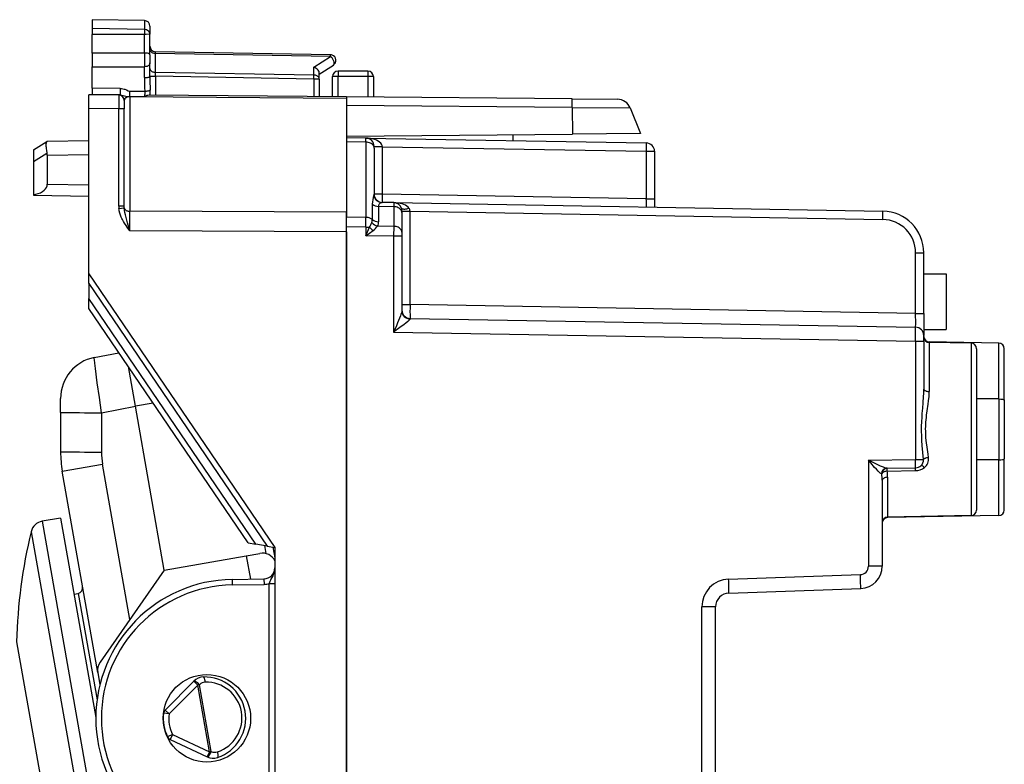
# Model space of a CAD drawing. Extents: x 0 to 420, y 0 to 297.
# Drawn here: x 83 to 118, y 143 to 170 of the extents above; entities that cross this region are included whole.
import ezdxf

# ---------------------------------------------------------------- set-up
doc = ezdxf.new("R2010")
doc.units = 0
doc.layers.get('0').update_dxf_attribs({"linetype": 'CONTINUOUS'})

msp = doc.modelspace()

# ---------------------------------------------------------------- linework, layer by layer
at = {"color": 7}
for p, q in [((85.281761, 170.15683), (85.281761, 169.834564)), ((87.160248, 170.124039), (85.281761, 170.15683)), ((87.160248, 170.124039), (85.281761, 170.15683)), ((87.160248, 170.124039), (87.160248, 169.805298)), ((87.356758, 169.924072), (87.356758, 169.637833)), ((85.281761, 169.834564), (85.281761, 169.618484)), ((87.160248, 169.805298), (85.281761, 169.834564)), ((87.160248, 169.624649), (85.281761, 169.618484)), ((85.281761, 168.947937), (85.281761, 169.618484)), ((87.160248, 169.805298), (87.160248, 169.624649)), ((87.160248, 168.954086), (87.160248, 169.624649)), ((87.356758, 168.893433), (87.356758, 169.637833)), ((87.160187, 168.954086), (85.281761, 168.947937)), ((85.281761, 168.947937), (85.281761, 168.751678)), ((87.159286, 168.954102), (87.160187, 168.757843)), ((87.356758, 168.893433), (87.356758, 168.757843)), ((87.551826, 168.944885), (87.5532, 169.003311)), ((87.551826, 168.261871), (87.551826, 168.944885)), ((93.861694, 168.834747), (87.551826, 168.944885)), ((93.860252, 168.893311), (87.553268, 169.003403)), ((93.261696, 168.444183), (93.861694, 168.834747)), ((85.281761, 168.751678), (85.281761, 168.456833)), ((87.160187, 168.757843), (87.159286, 168.462982)), ((87.356758, 168.757843), (87.356758, 168.598755)), ((87.356758, 168.112579), (87.356758, 168.598755)), ((93.456757, 168.194336), (93.965866, 168.525726)), ((85.281761, 168.456833), (87.159286, 168.462982)), ((85.281761, 167.693268), (85.281761, 168.456833)), ((87.160248, 168.075012), (87.160248, 168.462982)), ((87.356758, 168.120422), (87.553268, 168.120422)), ((87.553268, 168.120422), (87.551826, 168.261871)), ((93.261696, 168.162201), (87.551826, 168.261871)), ((93.260246, 168.020813), (87.553268, 168.120422)), ((87.553268, 168.120422), (87.553268, 167.435913)), ((93.261696, 168.162201), (93.261696, 168.444183)), ((93.456757, 168.020813), (93.456757, 168.241882)), ((94.13176, 168.306824), (94.13176, 168.110321)), ((95.206757, 168.306824), (94.13176, 168.306824)), ((95.206757, 168.306824), (95.206757, 168.110321)), ((93.456757, 168.020813), (93.260246, 168.020813)), ((93.260246, 168.020813), (93.260246, 167.386108)), ((93.456757, 168.020813), (93.456757, 167.384399)), ((93.931763, 167.380249), (93.931755, 168.106827)), ((94.13176, 167.37851), (94.13176, 168.110321)), ((95.206757, 168.110321), (94.13176, 168.110321)), ((95.206757, 168.110321), (95.206757, 167.369125)), ((95.406761, 168.106827), (95.406761, 167.367371)), ((86.233505, 167.447433), (85.156761, 167.456833)), ((85.156761, 166.956848), (85.156761, 167.456573)), ((86.280685, 167.684555), (85.281761, 167.693268)), ((85.281761, 167.693268), (85.281761, 167.455734)), ((86.282433, 167.447006), (86.233505, 167.447433)), ((86.233543, 167.447174), (86.233505, 166.947449)), ((86.628349, 167.580688), (87.171547, 167.582336)), ((86.630051, 167.393555), (86.628349, 167.580688)), ((94.431763, 167.375885), (87.323669, 167.437927)), ((86.431755, 167.247284), (86.431755, 166.947449)), ((86.630013, 167.385391), (86.630013, 163.25885)), ((94.431763, 167.317322), (86.630013, 167.385391)), ((86.630051, 167.393555), (87.160599, 167.392059)), ((102.565041, 167.304916), (94.431763, 167.375885)), ((94.431763, 167.375549), (94.431763, 167.317322)), ((94.431763, 167.317322), (94.431763, 163.230652)), ((102.568756, 166.993759), (94.431763, 167.064774)), ((102.565041, 167.304916), (104.198868, 167.290649)), ((86.233505, 166.947449), (85.156761, 166.956848)), ((85.156761, 165.956833), (85.156761, 166.956848)), ((86.233505, 163.445343), (86.233505, 166.947449)), ((86.431755, 166.947449), (86.233505, 166.947449)), ((86.431763, 163.445343), (86.431755, 166.947449)), ((102.568756, 166.993759), (104.657478, 166.979492)), ((102.568756, 166.993759), (102.575546, 166.040405)), ((104.657478, 166.979492), (105.031761, 166.061829)), ((85.156761, 166.268372), (85.156761, 166.306824)), ((94.431763, 165.96933), (102.575546, 166.040405)), ((100.431763, 166.021698), (100.431763, 165.802094)), ((105.031761, 166.061829), (102.575546, 166.040405)), ((83.156761, 165.471924), (83.648567, 165.775635)), ((83.656227, 165.780365), (83.648567, 165.775635)), ((83.656685, 165.78064), (85.156761, 165.806824)), ((85.156761, 161.006836), (85.156761, 165.956833)), ((95.136993, 165.894516), (94.431763, 165.90683)), ((94.431763, 165.906616), (94.431763, 165.760361)), ((94.431763, 165.760361), (94.431763, 163.052353)), ((95.137314, 165.748047), (94.431763, 165.760361)), ((95.136993, 165.894516), (105.236992, 165.718231)), ((95.137314, 165.748047), (95.137062, 165.89418)), ((95.137276, 165.894516), (95.155411, 165.893631)), ((95.137314, 165.748047), (95.137314, 163.040039)), ((83.156761, 165.471619), (83.156761, 165.046509)), ((83.156761, 165.046509), (83.64856, 165.350204)), ((83.656685, 165.280716), (85.156761, 165.3069)), ((83.656685, 165.280716), (83.656685, 164.232956)), ((95.431763, 165.53598), (95.431763, 165.594482)), ((95.726524, 165.584274), (95.431763, 165.584274)), ((95.431763, 165.53598), (95.431763, 163.87793)), ((95.72644, 165.58905), (95.726517, 165.584641)), ((95.726524, 165.584274), (105.237, 165.418274)), ((95.726524, 165.584274), (95.726524, 163.87793)), ((105.237, 165.418274), (105.531761, 165.418274)), ((105.237, 165.418274), (105.237, 163.711929)), ((105.531761, 165.418274), (105.531761, 163.711929)), ((83.156761, 165.046509), (83.156761, 163.854431)), ((83.656685, 164.232956), (85.156761, 164.206772)), ((95.726524, 163.87793), (95.431763, 163.87793)), ((105.237, 163.711929), (95.726524, 163.87793)), ((83.156761, 163.854431), (83.156761, 163.841736)), ((83.156761, 163.841736), (85.156761, 163.806824)), ((95.365837, 163.513306), (95.365791, 162.960678)), ((96.136993, 163.570816), (95.710251, 163.578262)), ((96.136993, 163.570816), (113.757935, 163.263245)), ((96.137047, 163.570602), (96.137314, 163.424393)), ((105.237, 163.711929), (105.531761, 163.711929)), ((105.531761, 163.711929), (105.531761, 163.40683)), ((86.431763, 163.445343), (86.233505, 163.445343)), ((86.238625, 163.355164), (86.434319, 163.377716)), ((86.434319, 163.377716), (86.431763, 163.445343)), ((94.431763, 163.230652), (86.630013, 163.25885)), ((86.630013, 162.551773), (86.630013, 163.25885)), ((94.431763, 163.256836), (94.431763, 163.230652)), ((94.431763, 162.523575), (94.431763, 163.230652)), ((95.594368, 163.433868), (95.594269, 162.881287)), ((96.137314, 163.424393), (95.594368, 163.433868)), ((96.137314, 163.424393), (96.137314, 162.717102)), ((96.431763, 163.266418), (96.431763, 163.212296)), ((96.431763, 163.260574), (96.726524, 163.260574)), ((96.431763, 163.212296), (96.431763, 162.505005)), ((96.726517, 163.261063), (96.726471, 163.263489)), ((96.726524, 159.901611), (96.726524, 163.260574)), ((96.726524, 163.260574), (113.757935, 162.963287)), ((94.431763, 162.698822), (94.431763, 163.052353)), ((95.137314, 163.040039), (94.431763, 163.052353)), ((95.134377, 162.686554), (95.137314, 163.040039)), ((94.431763, 162.523575), (86.630013, 162.551773)), ((94.431763, 127.314842), (94.431763, 162.698822)), ((95.134377, 162.686554), (94.431763, 162.698822)), ((94.431763, 162.523575), (94.431763, 127.490089)), ((95.134377, 162.686554), (95.134377, 162.381027)), ((95.134377, 162.686554), (95.267479, 162.686554)), ((95.134377, 162.381027), (95.267479, 162.686554)), ((95.134377, 162.381027), (95.398758, 162.570282)), ((96.137314, 162.717102), (95.558434, 162.727203)), ((96.137314, 162.717102), (96.134377, 162.363571)), ((96.431763, 162.505005), (96.431763, 162.363571)), ((96.134377, 162.363571), (95.134377, 162.381027)), ((96.431763, 162.363571), (96.134377, 162.363571)), ((96.134377, 162.363571), (96.134377, 158.912018)), ((96.431763, 162.363571), (96.431763, 159.674896)), ((114.936996, 161.763474), (115.231758, 161.763474)), ((114.936996, 159.58374), (114.936996, 161.763474)), ((115.231758, 159.58374), (115.231758, 161.763474)), ((85.156761, 161.006836), (91.856766, 151.15683)), ((85.156761, 160.654984), (85.156761, 161.006836)), ((115.231758, 161.006836), (116.031761, 161.006836)), ((116.031761, 161.006836), (116.031761, 159.006836)), ((85.156761, 160.654984), (91.584816, 151.204788)), ((85.156761, 160.654984), (85.156761, 160.117798)), ((91.169632, 151.277985), (85.156761, 160.117798)), ((85.156761, 159.762222), (85.156761, 160.117798)), ((90.894798, 151.326447), (85.156761, 159.762222)), ((96.431763, 159.901611), (96.726524, 159.901611)), ((114.936996, 159.58374), (96.726524, 159.901611)), ((96.726028, 159.384979), (96.726471, 159.401459)), ((96.726524, 159.401688), (114.936996, 159.083832)), ((114.936996, 159.58374), (115.231758, 159.58374)), ((115.231758, 159.58374), (115.231758, 158.784271)), ((96.134377, 158.912018), (114.93438, 158.583862)), ((115.231758, 159.006836), (116.031761, 159.006836)), ((114.93438, 158.583862), (115.231758, 158.583862)), ((114.93438, 158.583862), (114.93438, 154.32782)), ((115.231758, 158.583862), (115.231758, 158.783463)), ((115.231758, 158.583862), (115.231758, 156.859558)), ((115.428268, 158.554016), (115.428268, 158.548996)), ((117.935249, 158.510269), (115.428268, 158.554016)), ((117.935249, 158.510254), (115.428268, 158.554016)), ((115.428268, 158.536575), (115.428268, 156.772308)), ((116.935249, 158.510269), (115.428268, 158.536575)), ((116.935249, 158.510269), (115.428268, 158.536575)), ((116.935249, 158.510269), (116.935249, 152.303406)), ((117.13176, 158.310303), (117.13176, 152.503372)), ((117.935249, 156.502899), (117.935249, 158.510269)), ((118.13176, 156.46579), (118.13176, 158.310303)), ((85.352242, 157.994705), (86.241455, 158.167542)), ((86.832352, 156.24559), (86.581642, 157.667419)), ((84.138451, 156.013062), (84.138451, 156.522003)), ((117.935249, 156.502899), (117.13176, 156.505463)), ((117.935249, 156.502899), (117.935249, 154.31076)), ((118.13176, 156.46579), (118.13176, 154.347885)), ((85.612671, 156.008514), (86.832352, 156.24559)), ((87.479103, 156.348022), (86.832352, 156.24559)), ((87.87429, 150.336456), (86.832352, 156.24559)), ((84.138451, 156.013062), (84.138451, 154.597092)), ((85.612671, 156.008514), (85.612671, 154.592545)), ((113.236122, 154.298187), (114.93438, 154.32782)), ((113.236122, 154.298187), (113.23613, 150.479385)), ((114.93438, 154.32782), (115.217102, 154.32782)), ((117.935249, 154.31076), (117.13176, 154.308212)), ((117.935249, 152.303406), (117.935249, 154.31076)), ((118.13176, 152.503372), (118.13176, 154.347885)), ((84.199219, 153.902496), (85.65065, 154.158432)), ((86.636322, 148.568436), (85.65065, 154.158432)), ((113.900787, 154.009781), (114.936996, 154.027878)), ((113.913918, 153.905182), (113.913918, 154.01001)), ((114.936996, 153.922485), (114.936996, 154.027878)), ((85.476776, 146.65712), (84.199219, 153.902496)), ((113.721512, 153.810043), (113.712128, 153.809814)), ((113.731766, 153.573608), (113.731766, 150.479385)), ((113.913918, 153.905182), (114.936996, 153.922485)), ((113.928268, 153.682846), (113.928268, 152.250916)), ((84.141068, 152.216736), (83.476158, 152.099503)), ((84.141068, 152.216736), (85.406784, 145.038528)), ((117.935249, 152.303406), (113.928268, 152.233459)), ((116.935249, 152.303406), (113.928268, 152.250916)), ((113.928268, 152.251266), (113.928268, 152.233459)), ((83.476158, 152.099503), (86.084465, 137.307037)), ((83.076767, 151.723724), (85.587036, 137.487305)), ((90.894798, 151.326447), (91.169632, 151.277985)), ((91.584816, 151.204788), (91.169632, 151.277985)), ((91.480331, 151.223206), (91.530891, 150.936462)), ((91.584816, 151.204788), (91.85643, 151.156891)), ((91.789246, 151.168732), (91.856766, 150.785828)), ((91.856766, 151.15683), (91.856766, 138.856827)), ((87.87429, 150.336456), (90.82872, 150.857391)), ((90.82872, 150.857391), (91.321121, 150.944214)), ((90.82872, 150.857391), (90.976807, 150.017548)), ((113.731766, 150.479385), (113.23613, 150.479385)), ((87.87429, 150.336456), (85.559608, 147.030731)), ((90.319504, 150.006073), (91.463745, 150.026047)), ((91.463745, 150.026047), (91.467232, 149.82608)), ((108.201225, 150.013855), (112.946594, 150.179565)), ((90.319504, 150.006073), (90.32299, 149.806091)), ((90.32299, 149.806091), (91.467232, 149.82608)), ((91.656761, 140.153366), (91.656761, 149.860291)), ((91.656761, 149.860291), (91.856766, 149.860291)), ((108.21431, 149.51416), (112.959686, 149.679871)), ((84.624825, 149.473236), (84.775337, 149.503555)), ((84.624825, 149.473236), (84.775337, 149.503555)), ((84.775337, 149.503555), (85.451088, 145.671158)), ((107.731766, 149.014465), (107.23613, 149.014465)), ((107.23613, 141.199203), (107.23613, 149.014465)), ((107.731766, 141.199203), (107.731766, 149.014465)), ((82.551537, 147.759521), (83.818695, 140.573151)), ((85.476776, 146.65712), (85.554817, 146.214554)), ((87.901756, 145.302734), (88.935875, 146.343353)), ((88.043617, 145.161758), (89.077736, 146.202362)), ((88.938881, 146.346375), (88.935875, 146.343353)), ((89.077736, 146.202362), (88.935875, 146.343353)), ((89.140495, 146.21344), (89.077736, 146.202362)), ((89.50135, 143.799927), (89.077736, 146.202362)), ((89.143501, 146.216461), (89.140495, 146.21344)), ((89.56411, 143.811005), (89.140495, 146.21344)), ((88.043617, 145.161758), (87.84507, 145.185822)), ((88.043617, 145.161758), (87.901756, 145.302734)), ((88.173691, 144.424103), (87.995346, 144.333572)), ((88.173691, 144.424103), (88.0886, 144.243103)), ((88.173691, 144.424103), (89.50135, 143.799927)), ((88.0886, 144.243103), (89.41626, 143.618927)), ((89.50135, 143.799927), (89.41626, 143.618927)), ((89.56411, 143.811005), (89.50135, 143.799927)), ((89.56797, 143.809174), (89.56411, 143.811005)), ((89.420128, 143.617126), (89.41626, 143.618927))]:
    msp.add_line(p, q, dxfattribs=at)
for points in [[(87.356758, 169.637833), (87.354355, 169.663544), (87.347191, 169.688751), (87.335503, 169.712585), (87.313072, 169.741745), (87.274422, 169.772522), (87.230286, 169.792847), (87.18988, 169.802567), (87.160248, 169.805298)], [(87.356758, 169.637833), (87.35672, 169.637634), (87.356377, 169.637222), (87.355698, 169.63681), (87.353325, 169.635986), (87.327354, 169.63237), (87.226952, 169.627106), (87.160248, 169.624649)], [(87.356758, 168.893433), (87.354485, 168.906189), (87.346298, 168.918518), (87.330856, 168.929352), (87.317017, 168.935272), (87.300316, 168.940338), (87.268898, 168.94664), (87.233498, 168.950882), (87.160248, 168.954086)], [(87.356758, 169.086273), (87.358727, 169.066467), (87.364601, 169.047028), (87.374275, 169.028381), (87.38755, 169.010864), (87.404152, 168.994843), (87.423759, 168.980652), (87.445992, 168.968506), (87.470421, 168.958679), (87.496544, 168.951385), (87.523857, 168.946747), (87.551826, 168.944885)], [(93.861702, 168.834747), (93.861671, 168.846527), (93.86161, 168.857147), (93.861519, 168.866516), (93.861397, 168.874573), (93.861229, 168.881226), (93.861031, 168.886475), (93.860802, 168.890259), (93.860542, 168.892548), (93.860237, 168.893311)], [(93.965858, 168.525726), (93.976234, 168.534698), (93.984383, 168.546661), (93.990135, 168.56134), (93.993401, 168.578491), (93.994118, 168.597778), (93.992256, 168.618866), (93.987892, 168.641327), (93.981056, 168.664764), (93.971901, 168.688751), (93.960594, 168.712799), (93.94735, 168.736511), (93.932411, 168.759399), (93.916069, 168.781067), (93.898613, 168.801086), (93.880379, 168.819092), (93.861702, 168.834747)], [(87.356758, 168.598755), (87.355568, 168.581085), (87.35144, 168.562714), (87.346436, 168.549957), (87.339386, 168.537369), (87.330231, 168.525223), (87.319031, 168.513794), (87.305916, 168.503326), (87.291069, 168.493973), (87.272369, 168.484802), (87.251915, 168.477173), (87.207245, 168.466766), (87.160248, 168.462982)], [(87.160255, 168.075012), (87.188362, 168.0755), (87.215843, 168.076691), (87.242149, 168.078613), (87.266762, 168.081207), (87.289162, 168.084412), (87.308937, 168.088196), (87.325691, 168.092468), (87.339088, 168.097137), (87.348839, 168.102112), (87.354774, 168.1073), (87.356758, 168.112579)], [(87.356758, 168.403259), (87.358727, 168.383453), (87.364601, 168.364044), (87.374275, 168.345398), (87.38755, 168.327881), (87.404152, 168.311859), (87.423759, 168.297638), (87.445992, 168.285492), (87.470421, 168.275696), (87.496544, 168.268402), (87.523857, 168.263763), (87.551826, 168.261871)], [(93.260262, 168.020813), (93.260536, 168.038239), (93.260811, 168.055542), (93.261024, 168.072571), (93.261238, 168.089203), (93.261391, 168.105316), (93.261528, 168.120789), (93.26162, 168.135498), (93.261665, 168.149353), (93.261696, 168.162231)], [(93.456757, 168.241882), (93.455711, 168.25676), (93.452614, 168.272003), (93.446693, 168.289627), (93.438477, 168.307098), (93.417862, 168.33844), (93.40271, 168.356079), (93.385811, 168.372696), (93.347847, 168.402313), (93.305923, 168.426376), (93.261696, 168.444183)], [(93.456764, 168.020813), (93.454781, 168.040619), (93.448906, 168.060059), (93.439247, 168.078705), (93.425972, 168.096222), (93.40937, 168.112244), (93.389748, 168.126465), (93.367516, 168.13858), (93.343086, 168.148407), (93.316963, 168.155701), (93.28965, 168.160339), (93.261696, 168.162231)], [(94.131752, 168.110321), (94.103294, 168.110291), (94.075417, 168.110168), (94.048683, 168.109985), (94.023628, 168.109772), (94.000786, 168.109467), (93.980598, 168.109131), (93.963509, 168.108704), (93.949837, 168.108276), (93.939857, 168.107819), (93.933784, 168.10733), (93.93177, 168.106812)], [(95.406746, 168.106812), (95.404732, 168.10733), (95.398659, 168.107819), (95.38868, 168.108276), (95.375008, 168.108704), (95.357918, 168.109131), (95.33773, 168.109467), (95.314888, 168.109772), (95.289833, 168.109985), (95.2631, 168.110168), (95.235222, 168.110291), (95.206764, 168.110321)], [(86.280678, 167.68457), (86.280373, 167.657715), (86.280159, 167.630676), (86.280006, 167.603912), (86.279915, 167.577942), (86.279915, 167.553253), (86.280006, 167.530273), (86.280159, 167.50943), (86.280373, 167.491089), (86.280678, 167.475647), (86.281044, 167.463287), (86.281441, 167.454285), (86.281929, 167.448853), (86.282417, 167.447021)], [(86.280685, 167.684555), (86.332741, 167.681244), (86.38192, 167.673035), (86.429138, 167.660706), (86.458237, 167.651047), (86.510208, 167.630219), (86.574234, 167.600372), (86.617172, 167.582626), (86.628349, 167.580688)], [(86.282433, 167.447006), (86.31871, 167.444656), (86.342468, 167.441177), (86.388748, 167.431046), (86.439659, 167.417389), (86.490837, 167.404907), (86.536896, 167.397568), (86.567352, 167.395111), (86.630051, 167.393555)], [(87.171547, 167.582336), (87.172951, 167.529648), (87.167114, 167.474655), (87.161926, 167.442032), (87.159904, 167.426346), (87.159134, 167.403046), (87.160599, 167.392059)], [(87.171547, 167.582336), (87.200691, 167.584137), (87.229134, 167.586731), (87.256264, 167.590027), (87.281502, 167.593933), (87.304314, 167.59845), (87.324196, 167.603394), (87.340736, 167.608673), (87.353554, 167.614227), (87.362404, 167.619873)], [(86.630013, 167.385391), (86.594292, 167.383545), (86.561012, 167.377502), (86.531494, 167.368103), (86.512115, 167.359375), (86.495094, 167.349594), (86.479912, 167.338638), (86.467026, 167.327011), (86.455811, 167.314224), (86.446854, 167.301025), (86.435478, 167.274475), (86.431755, 167.247437)], [(86.630013, 167.385406), (86.630013, 167.386353), (86.630013, 167.387268), (86.630028, 167.388184), (86.630028, 167.389099), (86.630043, 167.390015), (86.630043, 167.3909), (86.630043, 167.391785), (86.630043, 167.3927), (86.630043, 167.393555)], [(102.568764, 166.993774), (102.568871, 167.052826), (102.568855, 167.107605), (102.568672, 167.157166), (102.568367, 167.200653), (102.56794, 167.237305), (102.567375, 167.266479), (102.566689, 167.28772), (102.56591, 167.300598), (102.565041, 167.304932)], [(83.648567, 165.775635), (83.637566, 165.765793), (83.628304, 165.751007), (83.621147, 165.732437), (83.615746, 165.709961), (83.611855, 165.681656), (83.60997, 165.649811), (83.610214, 165.608246), (83.612976, 165.563263), (83.618637, 165.511261), (83.626801, 165.457108), (83.64856, 165.350204)], [(95.726433, 165.589417), (95.719795, 165.631714), (95.701439, 165.673279), (95.671761, 165.713257), (95.63131, 165.750854), (95.580925, 165.78537), (95.521584, 165.816071), (95.454506, 165.842377), (95.380989, 165.863739), (95.302513, 165.879761), (95.22065, 165.890076), (95.137001, 165.894531)], [(95.43177, 165.53598), (95.42878, 165.565796), (95.419899, 165.595062), (95.405281, 165.623108), (95.385231, 165.649445), (95.36013, 165.673523), (95.330498, 165.694885), (95.296913, 165.713043), (95.260048, 165.727722), (95.220619, 165.738556), (95.179451, 165.745392), (95.137306, 165.748047)], [(105.236992, 165.418274), (105.237679, 165.460938), (105.238258, 165.502747), (105.238686, 165.542847), (105.238991, 165.580414), (105.239143, 165.614685), (105.239143, 165.644928), (105.238991, 165.670593), (105.238686, 165.691101), (105.238258, 165.706055), (105.237679, 165.715149), (105.236992, 165.718231)], [(83.156746, 163.854431), (83.249153, 163.871521), (83.336006, 163.896637), (83.415474, 163.929199), (83.485817, 163.968506), (83.54554, 164.013733), (83.593361, 164.063904), (83.628288, 164.11795), (83.649544, 164.174683), (83.656685, 164.232941)], [(95.726524, 163.87793), (95.725838, 163.835266), (95.725258, 163.793457), (95.724831, 163.753357), (95.724525, 163.71579), (95.724373, 163.681519), (95.724373, 163.651276), (95.724525, 163.62561), (95.724831, 163.605103), (95.725258, 163.590149), (95.725838, 163.581055), (95.726524, 163.577972)], [(95.594368, 163.433868), (95.59671, 163.463379), (95.603897, 163.490082), (95.615417, 163.513718), (95.626205, 163.529022), (95.638474, 163.542465), (95.652206, 163.554276), (95.666504, 163.563904), (95.689705, 163.574615), (95.700523, 163.577393), (95.710251, 163.578262)], [(96.686058, 163.372345), (96.652779, 163.408752), (96.61039, 163.442719), (96.559608, 163.473694), (96.50135, 163.501099), (96.436623, 163.524506), (96.366585, 163.543457), (96.292412, 163.557648), (96.215431, 163.566833), (96.137001, 163.570801)], [(86.630013, 162.551773), (86.536057, 162.686279), (86.498146, 162.742691), (86.442307, 162.830276), (86.405365, 162.892715), (86.369751, 162.958008), (86.346527, 163.004425), (86.324394, 163.052612), (86.297256, 163.119461), (86.273361, 163.190155), (86.252663, 163.270157), (86.244682, 163.312027), (86.238625, 163.355164)], [(86.630013, 162.551773), (86.547302, 162.847137), (86.509163, 162.989502), (86.473381, 163.136673), (86.457535, 163.212601), (86.44355, 163.294983), (86.434319, 163.377716)], [(86.434319, 163.377716), (86.440712, 163.358429), (86.450859, 163.339966), (86.464546, 163.322693), (86.481514, 163.306915), (86.501442, 163.292999), (86.523918, 163.281158), (86.548515, 163.271667), (86.574745, 163.264709), (86.602089, 163.260406), (86.630013, 163.25885)], [(96.43177, 163.21228), (96.42878, 163.242126), (96.419899, 163.271362), (96.405281, 163.299438), (96.385231, 163.325775), (96.36013, 163.349854), (96.330498, 163.371216), (96.296913, 163.389404), (96.260048, 163.404053), (96.220619, 163.414917), (96.179451, 163.421753), (96.137306, 163.424377)], [(96.412315, 163.377136), (96.420265, 163.364624), (96.433693, 163.354523), (96.452309, 163.346985), (96.475777, 163.342194), (96.503578, 163.34024), (96.535194, 163.341156), (96.569954, 163.34494), (96.607201, 163.351501), (96.646156, 163.360687), (96.686073, 163.372345)], [(113.757942, 162.963287), (113.758629, 163.005981), (113.759193, 163.047791), (113.759636, 163.08786), (113.759926, 163.125427), (113.760078, 163.159668), (113.760078, 163.189941), (113.759926, 163.215576), (113.759636, 163.236115), (113.759193, 163.251068), (113.758629, 163.260193), (113.757942, 163.263245)], [(95.365791, 162.960693), (95.346443, 162.976135), (95.32505, 162.990173), (95.301826, 163.002686), (95.276985, 163.01355), (95.250786, 163.022675), (95.223457, 163.029907), (95.195259, 163.035278), (95.166451, 163.038635), (95.137306, 163.040039)], [(96.43177, 162.505005), (96.42878, 162.534851), (96.419899, 162.564087), (96.405281, 162.592163), (96.385231, 162.6185), (96.36013, 162.642578), (96.330498, 162.66391), (96.296913, 162.682098), (96.260048, 162.696777), (96.220619, 162.707611), (96.179451, 162.714447), (96.137306, 162.717102)], [(96.431763, 159.674896), (96.429787, 159.653336), (96.424522, 159.627747), (96.416801, 159.599365), (96.397034, 159.539124), (96.381729, 159.497177), (96.348404, 159.411621), (96.279457, 159.245605), (96.232529, 159.136414), (96.134377, 158.912018)], [(96.726028, 159.384979), (96.725014, 159.378845), (96.717834, 159.364502), (96.705956, 159.349045), (96.67276, 159.315292), (96.64241, 159.288361), (96.576828, 159.234863), (96.509033, 159.18277), (96.358971, 159.072418), (96.134377, 158.912018)], [(85.612671, 156.008514), (85.534775, 156.554962), (85.4618, 157.082382), (85.394058, 157.595398), (85.369682, 157.794159), (85.356323, 157.915756), (85.352615, 157.957108), (85.351227, 157.991074), (85.351555, 157.9935), (85.351791, 157.994232), (85.352081, 157.994629), (85.352242, 157.994705)], [(115.217102, 154.32782), (115.198212, 154.577377), (115.178131, 154.832031), (115.166672, 155.003159), (115.158401, 155.173889), (115.15432, 155.34375), (115.154968, 155.515289), (115.160309, 155.687164), (115.168167, 155.835403), (115.178246, 155.983124), (115.19339, 156.176392), (115.208588, 156.367584), (115.223358, 156.587616), (115.228485, 156.696899), (115.231758, 156.859558)], [(115.231758, 156.859558), (115.233757, 156.84729), (115.239693, 156.835236), (115.249443, 156.823669), (115.262825, 156.812866), (115.279579, 156.802948), (115.299355, 156.794159), (115.32177, 156.786682), (115.346382, 156.78064), (115.372688, 156.776184), (115.400154, 156.773407), (115.428261, 156.772308)], [(115.403839, 154.392624), (115.387894, 154.516556), (115.352051, 154.769791), (115.331421, 154.92572), (115.32235, 155.003876), (115.311035, 155.120789), (115.303246, 155.234665), (115.299194, 155.3479), (115.298729, 155.428406), (115.300293, 155.509033), (115.30925, 155.670776), (115.32486, 155.832626), (115.334557, 155.9133), (115.356239, 156.073486), (115.389679, 156.310196), (115.405289, 156.43338), (115.420433, 156.586548), (115.426163, 156.679718), (115.428268, 156.772308)], [(117.935249, 156.502899), (118.003723, 156.500458), (118.065697, 156.493469), (118.091408, 156.488297), (118.111847, 156.482086), (118.122681, 156.476974), (118.129456, 156.471481), (118.131508, 156.467697), (118.13176, 156.46579)], [(84.138451, 156.013062), (84.153389, 156.012421), (84.197899, 156.01178), (84.271095, 156.0112), (84.371529, 156.01062), (84.497185, 156.010101), (84.645576, 156.009644), (84.813728, 156.009277), (84.998329, 156.008942), (85.195656, 156.008728), (85.401802, 156.008575), (85.612679, 156.008514)], [(84.138451, 154.597107), (84.153389, 154.596436), (84.197899, 154.595825), (84.271095, 154.595215), (84.371529, 154.594666), (84.497185, 154.594147), (84.645576, 154.593689), (84.813728, 154.593292), (84.998329, 154.592987), (85.195656, 154.592743), (85.401802, 154.59259), (85.612679, 154.592529)], [(113.900787, 154.009781), (113.881348, 154.011414), (113.858276, 154.016388), (113.832443, 154.023987), (113.782654, 154.041855), (113.747818, 154.055847), (113.676857, 154.086487), (113.531013, 154.154205), (113.434868, 154.200607), (113.236122, 154.298187)], [(113.712128, 153.809814), (113.703728, 153.810959), (113.694153, 153.81456), (113.683609, 153.820282), (113.665024, 153.83316), (113.624512, 153.86792), (113.591286, 153.900116), (113.52507, 153.969391), (113.460434, 154.040665), (113.322815, 154.197784), (113.236122, 154.298187)], [(114.936989, 154.027863), (114.937325, 154.030914), (114.937523, 154.040039), (114.937614, 154.054993), (114.937584, 154.0755), (114.937431, 154.101135), (114.937172, 154.131409), (114.936806, 154.165649), (114.936317, 154.203217), (114.935753, 154.243317), (114.935097, 154.285126), (114.93438, 154.32782)], [(115.403831, 154.392609), (115.376183, 154.389038), (115.349144, 154.384308), (115.323235, 154.378448), (115.298958, 154.371613), (115.276802, 154.363922), (115.257179, 154.35553), (115.240486, 154.346619), (115.227028, 154.337311), (115.21711, 154.32782)], [(117.935249, 154.31076), (118.003723, 154.313202), (118.065697, 154.32019), (118.091408, 154.325363), (118.111847, 154.331573), (118.122681, 154.3367), (118.129456, 154.342194), (118.131508, 154.345978), (118.13176, 154.347885)], [(115.252373, 154.034668), (115.233925, 154.051453), (115.215889, 154.066284), (115.198586, 154.078949), (115.18232, 154.089203), (115.167427, 154.096863), (115.154121, 154.101746), (115.142693, 154.103821), (115.133339, 154.103027), (115.126228, 154.099396)], [(113.913918, 153.905182), (113.883675, 153.901215), (113.854195, 153.895111), (113.82621, 153.887024), (113.800346, 153.877136), (113.777199, 153.865723), (113.757332, 153.852966), (113.741188, 153.839233), (113.729164, 153.824799), (113.721504, 153.810059)], [(113.928261, 153.682861), (113.900154, 153.681488), (113.872688, 153.677979), (113.846382, 153.672424), (113.82177, 153.664856), (113.799355, 153.655487), (113.779579, 153.644501), (113.762825, 153.63208), (113.749443, 153.61853), (113.739693, 153.604065), (113.733757, 153.588989), (113.731758, 153.573608)], [(91.856766, 150.42598), (91.853081, 150.363235), (91.842285, 150.301605), (91.831459, 150.261459), (91.818069, 150.222229), (91.79689, 150.17131), (91.781166, 150.138184), (91.747719, 150.073441), (91.715385, 150.010803), (91.700577, 149.979599), (91.680725, 149.932404), (91.656761, 149.860291)], [(112.959679, 149.679871), (112.960121, 149.684967), (112.960197, 149.700134), (112.959908, 149.725067), (112.959267, 149.759247), (112.958275, 149.801971), (112.956947, 149.852386), (112.95533, 149.909454), (112.953438, 149.972015), (112.951332, 150.038818), (112.949028, 150.108459), (112.946602, 150.179565)], [(108.214302, 149.51416), (108.21476, 149.519257), (108.214821, 149.534424), (108.214546, 149.559357), (108.213905, 149.593536), (108.212898, 149.636261), (108.211586, 149.686676), (108.209969, 149.743744), (108.208076, 149.806305), (108.205971, 149.873108), (108.203651, 149.942749), (108.201225, 150.013855)], [(89.347725, 146.304871), (89.345924, 146.332336), (89.342964, 146.35907), (89.33889, 146.384552), (89.333778, 146.408295), (89.327736, 146.42984), (89.320869, 146.448792), (89.313316, 146.464722), (89.305214, 146.477417), (89.29673, 146.486572), (89.288017, 146.492065), (89.279243, 146.493713)], [(89.14048, 146.21344), (89.120491, 146.234497), (89.099586, 146.254913), (89.078194, 146.2742), (89.056816, 146.291931), (89.035866, 146.30777), (89.015831, 146.32135), (88.997108, 146.332397), (88.98011, 146.340637), (88.965187, 146.345947), (88.952675, 146.348206), (88.942833, 146.347321), (88.935875, 146.343323)], [(89.143501, 146.216461), (89.123512, 146.237549), (89.102592, 146.257935), (89.081215, 146.277222), (89.059822, 146.294983), (89.038887, 146.310791), (89.018837, 146.324402), (89.000114, 146.335419), (88.983116, 146.343689), (88.968208, 146.348999), (88.955696, 146.351227), (88.945839, 146.350342), (88.938881, 146.346375)], [(89.416267, 143.618927), (89.424156, 143.617584), (89.433708, 143.620117), (89.444695, 143.626495), (89.456902, 143.636597), (89.470055, 143.650177), (89.483864, 143.666931), (89.498055, 143.686554), (89.512337, 143.708588), (89.52636, 143.732605), (89.539864, 143.757996), (89.552528, 143.784332), (89.564095, 143.810974)], [(89.420128, 143.617126), (89.428017, 143.615753), (89.437569, 143.618286), (89.448555, 143.624695), (89.460762, 143.634766), (89.473915, 143.648346), (89.48774, 143.665131), (89.50193, 143.684753), (89.516197, 143.706787), (89.53022, 143.730774), (89.543724, 143.756195), (89.556404, 143.782532), (89.56797, 143.809174)], [(89.790352, 143.595062), (89.798042, 143.59964), (89.804344, 143.607758), (89.809181, 143.619263), (89.812447, 143.633972), (89.814095, 143.65155), (89.814064, 143.671692), (89.812386, 143.694), (89.809059, 143.718048), (89.804176, 143.743378), (89.797829, 143.769531), (89.790108, 143.795959)]]:
    msp.add_lwpolyline(points, dxfattribs=at)
msp.add_circle((89.406761, 145.006836), 1.575, dxfattribs=at)
for centre, radius, start, end in [((87.156761, 169.924072), 0.2, 0.000011, 89.000015), ((87.156761, 169.924072), 0.2, 0.000011, 89.000015), ((87.556755, 169.203369), 0.2, 180.000022, 269.000017), ((93.856239, 168.690567), 0.202799, 70.878212, 88.867257), ((93.856758, 168.693344), 0.2, 303.061426, 70.757693), ((108.568153, 168.108948), 21.211391, 179.990183, 181.321118), ((94.13176, 168.106827), 0.2, 90.000009, 180.000009), ((95.206757, 168.106827), 0.2, 0.000011, 90.000009), ((97.774948, 168.071503), 10.61469, 179.981058, 182.641379), ((86.231758, 167.247437), 0.2, 0.000011, 89.500012), ((87.366684, 166.980164), 0.460372, 95.368627, 116.580578), ((84.157227, 167.54451), 3.206073, 358.088924, 1.34737), ((104.194504, 166.79068), 0.5, 22.188573, 89.500012), ((95.13176, 165.594574), 0.3, 0.000015, 89.000015), ((105.231758, 165.418274), 0.3, 0.000011, 89.000008), ((83.352745, 165.280365), 0.30394, 0.067749, 13.285534), ((95.644287, 170.699066), 5.109666, 267.615858, 270.921076), ((95.280785, 163.878082), 0.150978, 341.097248, 359.947226), ((95.731758, 163.87793), 0.3, 180.000009, 269.00001), ((95.5886, 163.79187), 0.357411, 231.350204, 270.922592), ((96.258858, 163.51152), 0.893167, 159.178064, 179.885026), ((95.717262, 163.874939), 0.29697, 188.862302, 268.646391), ((96.13176, 163.270859), 0.3, 20.744101, 89.000008), ((100.097641, 163.537659), 5.141654, 358.599135, 1.942131), ((87.027824, 163.44519), 0.794321, 179.989008, 186.507608), ((96.117607, 163.268616), 0.314101, 359.597936, 20.211739), ((96.646309, 172.529144), 9.265644, 268.674026, 270.495685), ((96.541855, 163.25618), 0.184949, 2.26913, 38.852913), ((113.731758, 161.763474), 1.5, 0.000057, 89.000015), ((94.62191, 163.09729), 0.765408, 327.534823, 341.470303), ((95.665596, 163.144684), 0.430905, 222.458705, 255.602778), ((95.042122, 162.959991), 0.323644, 340.875344, 0.122534), ((95.588516, 163.239304), 0.357444, 231.362731, 270.921117), ((95.24704, 162.880783), 0.347212, 333.747958, 0.081409), ((113.737, 161.763474), 1.2, 0.000009, 89.000008), ((95.950317, 163.325485), 0.935168, 223.097027, 233.857758), ((94.899475, 163.236053), 0.832374, 306.867231, 322.325069), ((96.725861, 159.680634), 0.294903, 181.118316, 270.033288), ((96.731758, 159.701645), 0.3, 180.000009, 269.00001), ((111.508316, 159.610107), 14.784065, 178.870251, 180.806558), ((100.223419, 159.292114), 14.715851, 359.189947, 1.135507), ((85.508057, 159.029572), 29.429393, 359.132229, 0.105118), ((114.931763, 158.783875), 0.3, 0.000019, 89.000015), ((115.431763, 158.753998), 0.2, 180.000009, 269.00001), ((115.431763, 158.736542), 0.2, 180.000009, 269.00001), ((115.431763, 158.736542), 0.2, 180.000009, 269.00001), ((116.931763, 158.310303), 0.2, 0.000012, 89.000008), ((116.931763, 158.310303), 0.2, 0.000012, 89.000008), ((117.931763, 158.310303), 0.2, 0.000012, 89.000008), ((117.931763, 158.310303), 0.2, 0.000012, 89.000008), ((85.638451, 156.522263), 1.5, 101.000009, 180.000009), ((88.138451, 154.597092), 4, 180.000005, 189.999993), ((88.112671, 154.592545), 2.500002, 180.000009, 189.999993), ((114.959259, 154.298157), 0.259517, 310.030025, 6.564941), ((115.01226, 154.348129), 0.394343, 307.452988, 6.481251), ((113.908722, 153.814484), 0.196054, 92.326071, 181.359872), ((113.919708, 153.8125), 0.197901, 91.678002, 180.711441), ((114.93026, 154.441772), 0.519238, 270.743347, 308.352865), ((114.931763, 154.32782), 0.3, 271.000012, 310.406717), ((110.749008, 153.561447), 2.982828, 0.23365, 4.780728), ((112.036957, 153.671158), 1.891419, 0.353895, 7.107089), ((113.931763, 152.050949), 0.2, 91.000011, 180.000009), ((113.931763, 152.033493), 0.2, 91.000011, 180.000009), ((116.931763, 152.503372), 0.2, 271.000012, 0.000011), ((117.931763, 152.503372), 0.2, 271.000012, 0.000011), ((83.562981, 151.607101), 0.5, 100.000014, 166.511775), ((101.861649, 147.217957), 19.317702, 166.511775, 178.393531), ((91.407944, 150.451813), 0.5, 26.157671, 99.999966), ((91.456764, 150.42598), 0.4, 271.000012, 0.000011), ((112.936127, 150.479385), 0.3, 272.000013, 0.00001), ((112.931763, 150.479385), 0.8, 272.000013, 0.00011), ((84.728127, 149.704712), 0.207413, 283.206776, 11.453694), ((90.406761, 145.006836), 5, 91.000011, 269.00001), ((90.406761, 145.006836), 4.8, 91.000011, 269.00001), ((91.456764, 150.42598), 0.6, 271.000012, 289.471234), ((108.23613, 149.014465), 1, 92.000012, 180.000022), ((108.231766, 149.014465), 0.5, 92.000012, 179.999991), ((85.969185, 146.743942), 0.5, 145.000012, 190.000007), ((89.293541, 145.993927), 0.5, 91.63767, 135.179238), ((89.321762, 145.006836), 1.4875, 288.362353, 91.63767), ((89.356293, 146.00499), 0.299999, 91.637622, 135.179252), ((89.384521, 145.017899), 1.2875, 288.36236, 91.637629), ((89.321762, 145.006836), 1.4875, 173.088796, 206.911214), ((88.043617, 145.161758), 0.2, 135.179238, 173.088796), ((89.321762, 145.006836), 1.2875, 173.088796, 206.911241), ((88.173691, 144.424103), 0.2, 206.911214, 244.820785), ((89.695602, 144.080673), 0.3, 244.820771, 288.36234), ((89.632851, 144.069611), 0.5, 244.820771, 288.362353)]:
    msp.add_arc(centre, radius, start, end, dxfattribs=at)

doc.saveas('drawing.dxf')
